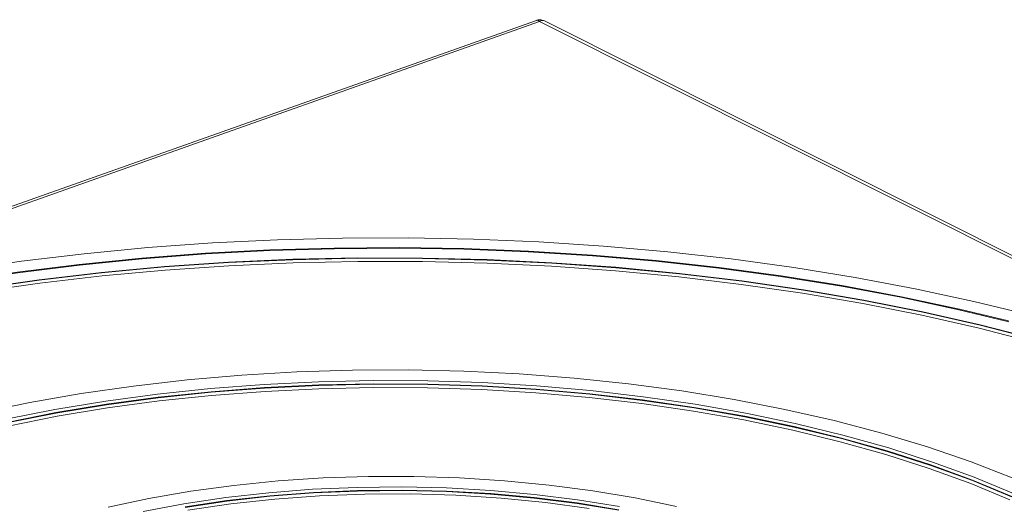
# Model space of a CAD drawing. Units: millimetres. Extents: x 20 to 212, y 5 to 292.
# Drawn here: x 168 to 178, y 100 to 105 of the extents above; entities that cross this region are included whole.
import ezdxf

# ---------------------------------------------------------------- set-up
doc = ezdxf.new("R2010")
doc.units = ezdxf.units.MM

msp = doc.modelspace()

# ---------------------------------------------------------------- linework, layer by layer
at = {"color": 7, "linetype": 'Continuous', "lineweight": 18}
for p, q in [((173.06521586, 104.8228283), (154.21601498, 98.1460556)), ((173.09626378, 104.81034739), (154.28687451, 98.14767677)), ((189.1048976, 96.78169619), (173.09626378, 104.81034739)), ((189.19014952, 96.77034973), (173.14376215, 104.8179351))]:
    msp.add_line(p, q, dxfattribs=at)
at = {"color": 7, "linetype": 'Continuous', "lineweight": 18, "flags": 128}
for points in [[(181.02442932, 100.76904741), (180.58481516, 100.97801448), (180.11957193, 101.17685171), (179.63004102, 101.3649858), (179.1176339, 101.54187433), (178.58382795, 101.70700726), (178.03016229, 101.85990849), (177.45823326, 102.00013716), (176.8696899, 102.12728894), (176.26622912, 102.24099724), (175.64959086, 102.34093419), (175.02155305, 102.42681166), (174.38392647, 102.49838204), (173.73854958, 102.55543898), (173.08728316, 102.59781795), (172.43200499, 102.62539678), (171.77460439, 102.63809594), (171.11697683, 102.63587883), (170.46101841, 102.61875183), (169.80862043, 102.58676432), (169.16166393, 102.54000854), (168.52201425, 102.47861929), (167.89151567, 102.40277358), (167.27198606, 102.31269008)], [(164.35891281, 101.52321946), (164.41390218, 101.54072819), (164.94213918, 101.69854375), (165.49018608, 101.84394067), (166.05643536, 101.97649249), (166.63922613, 102.09581041), (167.23684895, 102.20154444), (167.84755089, 102.29338445), (168.46954067, 102.37106106), (169.10099387, 102.43434642), (169.74005834, 102.48305492), (170.38485959, 102.51704368), (171.0335063, 102.536213), (171.68409589, 102.54050666), (172.33472006, 102.52991207), (172.98347042, 102.5044603), (173.62844407, 102.464226), (174.2677492, 102.40932719), (174.89951061, 102.3399249), (175.52187524, 102.2562227), (176.13301758, 102.15846609), (176.73114505, 102.04694182), (177.31450324, 101.921977), (177.80593306, 101.80330786)], [(164.37914007, 101.52107884), (164.42369247, 101.53524814), (164.95121927, 101.69285153), (165.49852935, 101.83805297), (166.06401734, 101.97042659), (166.64602457, 102.08958408), (167.24284391, 102.19517596), (167.8527248, 102.2868925), (168.47387834, 102.36446467), (169.10448258, 102.42766495), (169.74268786, 102.47630796), (170.3866222, 102.51025102), (171.03439684, 102.52939458), (171.68411174, 102.53368247), (172.33386118, 102.52310212), (172.98173932, 102.49768456), (173.62584584, 102.45750436), (174.26429145, 102.40267936), (174.89520349, 102.33337038), (175.51673138, 102.2497807), (176.12705207, 102.15215553), (176.72437538, 102.04078119), (177.30694927, 101.91598439), (177.8100385, 101.79433337)], [(167.45343728, 102.12677244), (168.06845144, 102.21435751), (168.69428999, 102.28756473), (169.32908518, 102.3461756), (169.97094254, 102.39001523), (170.61794651, 102.41895275), (171.26816618, 102.43290183), (171.91966103, 102.43182083), (172.57048675, 102.41571297), (173.21870102, 102.38462632), (173.86236932, 102.33865367), (174.49957067, 102.27793221), (175.12840344, 102.20264316), (175.74699092, 102.11301121), (176.35348701, 102.00930385), (176.9460817, 101.8918306), (177.52300643, 101.76094204), (178.08253946, 101.61702878)], [(167.46264541, 102.09490854), (168.07630467, 102.18230066), (168.70076447, 102.2553466), (169.33416119, 102.31382835), (169.97460451, 102.35757139), (170.6201831, 102.38644517), (171.26897031, 102.40036352), (171.91902989, 102.3992849), (172.56842182, 102.38321252), (173.21520805, 102.35219436), (173.85745831, 102.30632299), (174.49325589, 102.2457353), (175.12070331, 102.17061212), (175.73792802, 102.08117763), (176.34308797, 101.97769875), (176.93437715, 101.86048429), (177.5100309, 101.72988408), (178.06833125, 101.58628787)], [(167.47396877, 100.87913844), (167.97403451, 100.98303726), (168.4890899, 101.07324692), (169.01706098, 101.14940416), (169.5558218, 101.21120232), (170.10320296, 101.25839258), (170.65700035, 101.2907849), (171.21498403, 101.30824886), (171.77490719, 101.31071413), (172.33451521, 101.29817079), (172.89155476, 101.27066935), (173.44378284, 101.22832054), (173.9889758, 101.17129489), (174.52493837, 101.09982202), (175.04951239, 101.01418972), (175.5605856, 100.91474282), (176.0561001, 100.80188174), (176.5340606, 100.67606093), (176.99254254, 100.53778704), (177.42969978, 100.38761684), (177.84377203, 100.22615501)], [(167.73198158, 100.81500532), (168.22717788, 100.91309412), (168.73663096, 100.99750046), (169.25824738, 101.0678775), (169.7898837, 101.12393604), (170.32935531, 101.16544572), (170.87444542, 101.19223598), (171.42291412, 101.20419672), (171.97250764, 101.20127879), (172.52096758, 101.18349419), (173.06604021, 101.150916), (173.6054857, 101.10367809), (174.13708736, 101.04197456), (174.65866072, 100.96605897), (175.16806252, 100.87624328), (175.66319953, 100.77289656), (176.14203711, 100.65644348), (176.60260763, 100.52736256), (177.0430185, 100.38618424), (177.46145997, 100.23348865), (177.85621259, 100.06990324)], [(167.74338885, 100.78412086), (168.23714319, 100.88192404), (168.7451128, 100.9660846), (169.26521033, 101.03625671), (169.79529859, 101.09215201), (170.33319932, 101.13354082), (170.87670218, 101.16025307), (171.4235738, 101.17217898), (171.97156696, 101.16926955), (172.51842985, 101.15153674), (173.06191529, 101.11905341), (173.59978997, 101.07195304), (174.12984367, 101.01042919), (174.64989826, 100.93473466), (175.15781674, 100.84518051), (175.65151197, 100.74213472), (176.12895523, 100.62602073), (176.58818462, 100.49731569), (177.02731305, 100.35654847), (177.44453607, 100.2042975), (177.83813921, 100.04118843)], [(167.74348618, 100.77923077), (168.23722454, 100.87703079), (168.74517771, 100.96118863), (169.26525841, 101.03135846), (169.7953295, 101.08725196), (170.33321283, 101.12863943), (170.87669809, 101.15535081), (171.42355201, 101.16727633), (171.97152744, 101.164367), (172.51837263, 101.14663476), (173.06184047, 101.11415248), (173.59969775, 101.06705364), (174.12973428, 101.00553178), (174.64977205, 100.92983971), (175.15767409, 100.84028845), (175.65135333, 100.73724599), (176.12878114, 100.62113577), (176.58799566, 100.49243489), (177.02710989, 100.35167222), (177.4443194, 100.19942619), (177.8379098, 100.0363224)], [(167.75549868, 100.74788421), (168.24771951, 100.84538363), (168.75411147, 100.92928281), (169.27259367, 100.99923697), (169.80103557, 101.05495867), (170.33726568, 101.09621894), (170.87908053, 101.12284822), (171.42425367, 101.13473709), (171.97054487, 101.1318367), (172.5157093, 101.11415896), (173.05750677, 101.08177652), (173.59371092, 101.03482244), (174.12211837, 100.97348967), (174.64055777, 100.89803024), (175.14689875, 100.80875422), (175.63906065, 100.70602847), (176.11502106, 100.59027511), (176.57282417, 100.4619698), (177.01058875, 100.32163978), (177.42651596, 100.16986168), (177.81889664, 100.00725919)], [(168.76147421, 99.93273325), (169.16854513, 100.01907048), (169.59045703, 100.09190867), (170.02473396, 100.15082036), (170.46882742, 100.19545985), (170.92013129, 100.22556517), (171.37599714, 100.24095965), (171.83374976, 100.24155295), (172.29070288, 100.22734159), (172.74417492, 100.19840896), (173.19150473, 100.15492486), (173.63006719, 100.09714447), (174.05728865, 100.02540685), (174.47066199, 99.94013301)], [(169.11225119, 99.88919148), (169.5206037, 99.96602159), (169.94236027, 100.02901456), (170.37492397, 100.0777825), (170.81563134, 100.11202514), (171.26176879, 100.13153163), (171.71058928, 100.13618186), (172.15932924, 100.12594721), (172.60522561, 100.10089068), (173.04553284, 100.06116656), (173.4775398, 100.00701946), (173.89858645, 99.93878276)], [(169.53501499, 99.93559521), (169.95475402, 99.99810019), (170.38520666, 100.04645989), (170.82372649, 100.08037699), (171.2676175, 100.09964296), (171.71415065, 100.10413937), (172.16058065, 100.09383857), (172.60416287, 100.06880388), (173.04217016, 100.02918923), (173.47190967, 99.97523815), (173.89073935, 99.90728234)], [(169.53510641, 99.9307036), (169.95482446, 99.99320483), (170.38525544, 100.04156152), (170.82375309, 100.07547638), (171.26762152, 100.0947409), (171.71413188, 100.09923664), (172.16053902, 100.08893596), (172.60409845, 100.06390219), (173.0420832, 100.02428925), (173.47180055, 99.97034065), (173.89060861, 99.90238809)], [(169.56276738, 99.90192029), (169.99356365, 99.96513447), (170.43545984, 100.01340193), (170.88557681, 100.04640817), (171.34098186, 100.06393816), (171.79870787, 100.06587766), (172.25577255, 100.05221406), (172.70919795, 100.02303637), (173.15602983, 99.9785347), (173.59335689, 99.91899899)]]:
    msp.add_lwpolyline(points, dxfattribs=at)
at = {"color": 8, "linetype": 'Continuous', "lineweight": 18, "flags": 128}
msp.add_lwpolyline([(167.45338643, 102.13044364), (168.06841129, 102.21803024), (168.69426073, 102.29123873), (169.32906697, 102.34985062), (169.9709355, 102.39369101), (170.61795073, 102.42262904), (171.26818171, 102.43657836), (171.91968789, 102.43549734), (172.57052494, 102.41938919), (173.21875049, 102.38830201), (173.86242998, 102.34232856), (174.49964243, 102.28160604), (175.12848613, 102.20631568), (175.74708437, 102.11668217), (176.35359102, 102.01297301), (176.94619601, 101.89549771), (177.52313079, 101.76460687), (178.08267355, 101.62069111)], dxfattribs=at)
at = {"color": 8, "linetype": 'Continuous', "lineweight": 18}
for major_axis, ratio, start_param, end_param in [((-0.02724948, 0.14922484), 0.3518076407, 5.7897043422, 6.3398316421), ((0.04236662, 0.14590719), 0.479780943, 6.194985042, 6.8167936282)]:
    msp.add_ellipse((173.09539389, 104.67438556), major_axis=major_axis, ratio=ratio, start_param=start_param, end_param=end_param, dxfattribs=at)
at = {"color": 7, "linetype": 'Continuous', "lineweight": 18}
msp.add_open_spline([(173.14340085, 104.81771415), (173.13286285, 104.82176477), (173.11010641, 104.83051194), (173.08155676, 104.82970084), (173.06761462, 104.82306357), (173.0654907, 104.82205246)], degree=3, knots=[0, 0, 0, 0, 0.4223260863, 0.9119980227, 1, 1, 1, 1], dxfattribs=at)

doc.saveas('drawing.dxf')
